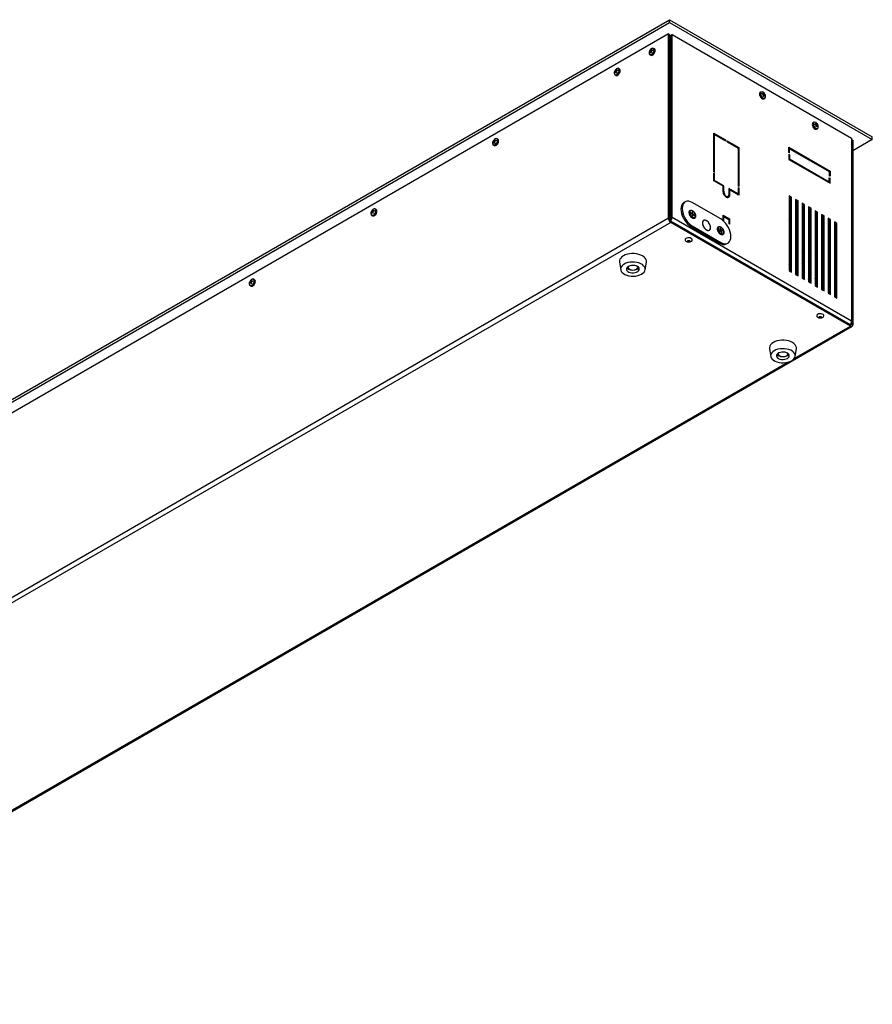
# Model space of a CAD drawing. Units: millimetres. Extents: x -1643 to 1930, y -95 to 4001.
# Drawn here: x 1177 to 1920, y 817 to 1676 of the extents above; entities that cross this region are included whole.
import ezdxf

# ---------------------------------------------------------------- set-up
doc = ezdxf.new("R2010")
doc.units = ezdxf.units.MM

msp = doc.modelspace()

# ---------------------------------------------------------------- linework, layer by layer
at = {"color": 7, "linetype": 'Continuous', "lineweight": 25}
for p, q in [((682.54, 1063.55), (1743.2, 1675.86)), ((1743.2, 1673.41), (1743.2, 1675.86)), ((1743.2, 1675.86), (1919.97, 1573.81)), ((682.54, 1061.1), (1743.2, 1673.41)), ((1743.2, 1673.41), (1919.97, 1571.36)), ((1742.17, 1663.59), (699.54, 1061.69)), ((1742.17, 1502.73), (1742.17, 1663.59)), ((1742.17, 1663.59), (1743.23, 1662.98)), ((1743.23, 1502.12), (1743.23, 1662.98)), ((1743.55, 1659.32), (1743.23, 1659.51)), ((1743.55, 1645.44), (1743.55, 1659.32)), ((1743.9, 1657.49), (1744.29, 1657.71)), ((1744.29, 1657.26), (1743.9, 1657.49)), ((1745.35, 1662.98), (1744.29, 1662.36)), ((1744.29, 1502.73), (1744.29, 1662.36)), ((1745.35, 1503.34), (1745.35, 1662.98)), ((1745.35, 1662.98), (1901.91, 1572.6)), ((1725.61, 1648.04), (1725.9, 1648.42)), ((1727.13, 1647.54), (1725.9, 1648.42)), ((1726.49, 1649.44), (1726.67, 1649.88)), ((1727.87, 1648.82), (1726.49, 1649.44)), ((1726.67, 1649.88), (1727.23, 1650.2)), ((1727.08, 1649.64), (1726.67, 1649.88)), ((1727.23, 1650.2), (1727.09, 1649.78)), ((1727.17, 1649.47), (1727.95, 1648.84)), ((1727.67, 1649.44), (1728.29, 1649.59)), ((1728.29, 1649), (1727.67, 1649.44)), ((1728.29, 1648.95), (1727.67, 1648.76)), ((1728.29, 1649.59), (1728.29, 1648.95)), ((1729.98, 1650.44), (1729.29, 1650.84)), ((1743.55, 1655.24), (1744.29, 1654.81)), ((1744.29, 1652.36), (1743.55, 1652.79)), ((1743.55, 1650.34), (1744.29, 1649.91)), ((1744.29, 1648.57), (1743.55, 1649)), ((1725.61, 1647.4), (1725.61, 1648.04)), ((1726.02, 1647.81), (1725.61, 1648.04)), ((1725.9, 1647.73), (1725.61, 1647.4)), ((1726.09, 1645.3), (1726.78, 1644.9)), ((1727.15, 1647.45), (1726.22, 1647.82)), ((1726.67, 1646.79), (1726.49, 1647.4)), ((1727.18, 1647.08), (1726.49, 1647.4)), ((1727.23, 1647.11), (1726.67, 1646.79)), ((1727.09, 1647.74), (1727.23, 1647.11)), ((1743.23, 1645.63), (1743.55, 1645.44)), ((1743.23, 1645.26), (1743.55, 1645.44)), ((1744.29, 1647.35), (1743.55, 1647.78)), ((1696.05, 1631.86), (1696.23, 1632.31)), ((1697.43, 1631.24), (1696.05, 1631.86)), ((1696.23, 1632.31), (1696.78, 1632.63)), ((1696.64, 1632.07), (1696.23, 1632.31)), ((1696.78, 1632.63), (1696.64, 1632.21)), ((1696.73, 1631.89), (1697.51, 1631.27)), ((1697.23, 1631.87), (1697.85, 1632.02)), ((1697.85, 1631.43), (1697.23, 1631.87)), ((1697.85, 1631.37), (1697.23, 1631.18)), ((1697.85, 1632.02), (1697.85, 1631.37)), ((1699.54, 1632.87), (1698.85, 1633.27)), ((1743.23, 1631.63), (1744.29, 1631.02)), ((1743.23, 1631.32), (1743.64, 1631.39)), ((1695.17, 1630.47), (1695.46, 1630.85)), ((1695.17, 1629.83), (1695.17, 1630.47)), ((1695.58, 1630.23), (1695.17, 1630.47)), ((1695.46, 1630.16), (1695.17, 1629.83)), ((1696.69, 1629.97), (1695.46, 1630.85)), ((1695.65, 1627.72), (1696.34, 1627.32)), ((1696.71, 1629.88), (1695.78, 1630.24)), ((1696.23, 1629.22), (1696.05, 1629.82)), ((1696.74, 1629.51), (1696.05, 1629.82)), ((1696.78, 1629.54), (1696.23, 1629.22)), ((1696.64, 1630.17), (1696.78, 1629.54)), ((1822.94, 1612.92), (1822.24, 1612.52)), ((1823.94, 1611.03), (1823.94, 1611.67)), ((1823.94, 1611.67), (1824.55, 1611.52)), ((1823.94, 1611.08), (1824.55, 1611.52)), ((1824.55, 1610.83), (1823.94, 1611.03)), ((1824.27, 1610.92), (1825.05, 1611.54)), ((1824.36, 1610.89), (1825.73, 1611.52)), ((1825, 1612.28), (1825.55, 1611.96)), ((1825.14, 1611.86), (1825, 1612.28)), ((1825, 1609.19), (1825.14, 1609.82)), ((1825.55, 1608.87), (1825, 1609.19)), ((1825.04, 1609.16), (1825.73, 1609.47)), ((1826.01, 1609.9), (1825.07, 1609.53)), ((1825.09, 1609.62), (1826.32, 1610.5)), ((1825.14, 1611.72), (1825.55, 1611.96)), ((1825.44, 1606.97), (1826.13, 1607.38)), ((1825.55, 1611.96), (1825.73, 1611.52)), ((1825.73, 1609.47), (1825.55, 1608.87)), ((1826.2, 1609.88), (1826.61, 1610.12)), ((1826.32, 1610.5), (1826.61, 1610.12)), ((1826.61, 1609.48), (1826.32, 1609.81)), ((1826.61, 1610.12), (1826.61, 1609.48)), ((1868.9, 1586.38), (1868.2, 1585.98)), ((1869.9, 1584.49), (1869.9, 1585.13)), ((1869.9, 1585.13), (1870.51, 1584.99)), ((1869.9, 1584.55), (1870.51, 1584.99)), ((1870.51, 1584.3), (1869.9, 1584.49)), ((1870.23, 1584.39), (1871.01, 1585.01)), ((1870.32, 1584.36), (1871.7, 1584.98)), ((1870.96, 1585.75), (1871.52, 1585.43)), ((1871.1, 1585.33), (1870.96, 1585.75)), ((1870.96, 1582.66), (1871.1, 1583.28)), ((1871.52, 1582.33), (1870.96, 1582.66)), ((1871, 1582.63), (1871.7, 1582.94)), ((1871.97, 1583.36), (1871.04, 1583)), ((1871.06, 1583.08), (1872.28, 1583.97)), ((1871.11, 1585.19), (1871.52, 1585.43)), ((1871.4, 1580.44), (1872.1, 1580.84)), ((1871.52, 1585.43), (1871.7, 1584.98)), ((1871.7, 1582.94), (1871.52, 1582.33)), ((1872.16, 1583.35), (1872.58, 1583.59)), ((1872.28, 1583.97), (1872.58, 1583.59)), ((1872.58, 1582.95), (1872.28, 1583.28)), ((1872.58, 1583.59), (1872.58, 1582.95)), ((1589.98, 1570.63), (1590.16, 1571.08)), ((1590.16, 1571.08), (1590.72, 1571.4)), ((1590.58, 1570.84), (1590.16, 1571.08)), ((1590.72, 1571.4), (1590.58, 1570.98)), ((1593.47, 1571.64), (1592.78, 1572.04)), ((1781.77, 1577.04), (1792.02, 1571.12)), ((1781.77, 1543.15), (1781.77, 1577.04)), ((1781.77, 1575.41), (1782.48, 1575.82)), ((1782.12, 1575.61), (1781.77, 1575.82)), ((1782.48, 1575.82), (1792.02, 1570.3)), ((1782.48, 1542.75), (1782.48, 1575.82)), ((1791.31, 1570.71), (1792.02, 1571.12)), ((1792.02, 1571.12), (1792.02, 1570.3)), ((1901.91, 1572.6), (1901.91, 1412.97)), ((1902.97, 1570.76), (1901.91, 1571.38)), ((1919.97, 1571.36), (1902.97, 1561.54)), ((1919.97, 1571.36), (1919.97, 1573.81)), ((1589.1, 1569.24), (1589.4, 1569.62)), ((1589.1, 1568.6), (1589.1, 1569.24)), ((1589.51, 1569), (1589.1, 1569.24)), ((1589.4, 1568.93), (1589.1, 1568.6)), ((1590.62, 1568.74), (1589.4, 1569.62)), ((1589.58, 1566.49), (1590.28, 1566.09)), ((1590.64, 1568.65), (1589.71, 1569.01)), ((1591.36, 1570.01), (1589.98, 1570.63)), ((1590.16, 1567.99), (1589.98, 1568.59)), ((1590.67, 1568.28), (1589.98, 1568.59)), ((1590.72, 1568.31), (1590.16, 1567.99)), ((1590.58, 1568.94), (1590.72, 1568.31)), ((1590.66, 1570.66), (1591.44, 1570.04)), ((1591.16, 1570.64), (1591.78, 1570.79)), ((1591.78, 1570.2), (1591.16, 1570.64)), ((1591.78, 1570.14), (1591.16, 1569.95)), ((1591.78, 1570.79), (1591.78, 1570.14)), ((1793.44, 1570.3), (1803.69, 1564.39)), ((1793.44, 1569.49), (1793.44, 1570.3)), ((1793.44, 1569.49), (1802.98, 1563.98)), ((1802.98, 1563.98), (1803.69, 1564.39)), ((1802.98, 1563.98), (1802.98, 1530.91)), ((1803.69, 1564.39), (1803.69, 1530.5)), ((1847.11, 1564.63), (1883.17, 1543.82)), ((1847.11, 1560.14), (1847.11, 1564.63)), ((1847.11, 1563), (1847.81, 1563.41)), ((1847.46, 1563.21), (1847.11, 1563.41)), ((1847.81, 1559.74), (1847.81, 1563.41)), ((1847.81, 1563.41), (1882.46, 1543.41)), ((1902.97, 1570.76), (1902.97, 1409.91)), ((1847.81, 1559.74), (1847.11, 1560.14)), ((1847.11, 1558.51), (1847.81, 1558.1)), ((1847.11, 1558.51), (1847.11, 1554.02)), ((1847.11, 1557.69), (1847.81, 1558.1)), ((1847.11, 1554.02), (1847.81, 1554.43)), ((1847.11, 1554.02), (1883.17, 1533.2)), ((1847.81, 1558.1), (1847.81, 1554.43)), ((1847.81, 1554.43), (1882.46, 1534.43)), ((1782.48, 1542.75), (1781.77, 1543.15)), ((1781.77, 1541.93), (1782.48, 1541.52)), ((1781.77, 1535.4), (1781.77, 1541.93)), ((1782.48, 1541.52), (1781.77, 1541.11)), ((1782.48, 1535.8), (1782.48, 1541.52)), ((1882.46, 1543.41), (1883.17, 1543.82)), ((1882.46, 1543.41), (1882.46, 1539.73)), ((1883.17, 1539.33), (1882.46, 1539.73)), ((1882.46, 1538.1), (1883.17, 1537.69)), ((1882.46, 1534.43), (1882.46, 1538.1)), ((1882.46, 1537.28), (1883.17, 1537.69)), ((1883.17, 1543.82), (1883.17, 1539.33)), ((1883.17, 1533.2), (1883.17, 1537.69)), ((1781.77, 1535.4), (1782.48, 1535.8)), ((1789.9, 1530.7), (1781.77, 1535.4)), ((1790.61, 1531.11), (1782.48, 1535.8)), ((1789.9, 1530.7), (1790.61, 1531.11)), ((1789.9, 1527.03), (1789.9, 1530.7)), ((1790.61, 1526.62), (1790.61, 1531.11)), ((1802.98, 1523.97), (1794.85, 1528.66)), ((1794.85, 1528.66), (1794.85, 1524.17)), ((1803.69, 1530.5), (1802.98, 1530.91)), ((1802.98, 1529.68), (1803.69, 1529.27)), ((1802.98, 1529.68), (1802.98, 1523.97)), ((1802.98, 1528.87), (1803.69, 1529.27)), ((1803.69, 1529.27), (1803.69, 1522.74)), ((1881.75, 1534.02), (1882.46, 1534.43)), ((1882.11, 1534.22), (1882.11, 1533.81)), ((1789.99, 1526.26), (1790.61, 1526.62)), ((1792.84, 1521.05), (1793.9, 1521.66)), ((1794.74, 1523.29), (1795.56, 1523.76)), ((1794.85, 1527.03), (1795.56, 1527.44)), ((1794.85, 1527.44), (1795.2, 1527.23)), ((1795.56, 1527.44), (1795.56, 1523.76)), ((1803.69, 1522.74), (1795.56, 1527.44)), ((1802.27, 1523.56), (1802.98, 1523.97)), ((1802.42, 1523.48), (1802.42, 1523.64)), ((1802.63, 1523.35), (1802.63, 1523.76)), ((1849.58, 1521.15), (1847.46, 1522.38)), ((1847.46, 1522.38), (1847.46, 1457.06)), ((1848.52, 1520.54), (1847.46, 1521.15)), ((1848.52, 1520.54), (1849.58, 1521.15)), ((1848.52, 1456.44), (1848.52, 1520.54)), ((1849.58, 1455.83), (1849.58, 1521.15)), ((1756.78, 1517.03), (1755.72, 1516.42)), ((1787.78, 1502.12), (1763.03, 1516.41)), ((1855.24, 1517.89), (1853.12, 1519.11)), ((1853.12, 1519.11), (1853.12, 1453.79)), ((1854.18, 1517.28), (1853.12, 1517.89)), ((1854.18, 1517.28), (1855.24, 1517.89)), ((1854.18, 1453.18), (1854.18, 1517.28)), ((1855.24, 1452.57), (1855.24, 1517.89)), ((1860.89, 1514.62), (1858.77, 1515.85)), ((1858.77, 1515.85), (1858.77, 1450.52)), ((1859.83, 1514.01), (1858.77, 1514.62)), ((1859.83, 1514.01), (1860.89, 1514.62)), ((1859.83, 1449.91), (1859.83, 1514.01)), ((1860.89, 1449.3), (1860.89, 1514.62)), ((1866.55, 1511.36), (1864.43, 1512.58)), ((1864.43, 1512.58), (1864.43, 1447.26)), ((1865.49, 1510.74), (1864.43, 1511.36)), ((1865.49, 1510.74), (1866.55, 1511.36)), ((1866.55, 1446.03), (1866.55, 1511.36)), ((1742.17, 1502.73), (699.54, 900.83)), ((1483.04, 1508.01), (1483.33, 1508.39)), ((1483.04, 1507.37), (1483.04, 1508.01)), ((1483.45, 1507.77), (1483.04, 1508.01)), ((1483.33, 1507.7), (1483.04, 1507.37)), ((1484.56, 1507.51), (1483.33, 1508.39)), ((1483.52, 1505.26), (1484.21, 1504.86)), ((1484.58, 1507.42), (1483.65, 1507.78)), ((1483.92, 1509.4), (1484.1, 1509.85)), ((1485.29, 1508.78), (1483.92, 1509.4)), ((1484.1, 1506.76), (1483.92, 1507.36)), ((1484.61, 1507.05), (1483.92, 1507.36)), ((1484.1, 1509.85), (1484.65, 1510.17)), ((1484.51, 1509.61), (1484.1, 1509.85)), ((1484.65, 1507.08), (1484.1, 1506.76)), ((1484.65, 1510.17), (1484.51, 1509.75)), ((1484.51, 1507.71), (1484.65, 1507.08)), ((1484.6, 1509.43), (1485.38, 1508.81)), ((1485.1, 1509.41), (1485.71, 1509.56)), ((1485.71, 1508.97), (1485.1, 1509.41)), ((1485.71, 1508.91), (1485.1, 1508.72)), ((1485.71, 1509.56), (1485.71, 1508.91)), ((1487.41, 1510.41), (1486.72, 1510.81)), ((1743.23, 1502.12), (1742.17, 1502.73)), ((1744.29, 1502.73), (1745.35, 1503.34)), ((1901.91, 1412.97), (1745.35, 1503.34)), ((1761.35, 1509.45), (1760.99, 1509.24)), ((1762.81, 1506.9), (1761.69, 1507.55)), ((1761.69, 1507.55), (1761.69, 1506.9)), ((1761.69, 1506.9), (1762.81, 1506.25)), ((1762.29, 1506.55), (1762.81, 1506.9)), ((1762.96, 1506.99), (1762.3, 1506.54)), ((1762.84, 1506.2), (1763.53, 1506.66)), ((1763.68, 1506.4), (1762.93, 1506.04)), ((1763.53, 1507.96), (1762.96, 1508.29)), ((1762.96, 1508.29), (1762.96, 1506.99)), ((1763.53, 1507.96), (1762.96, 1507.36)), ((1762.96, 1505.99), (1762.96, 1504.69)), ((1762.96, 1505.4), (1763.68, 1505.75)), ((1763.53, 1505.66), (1762.96, 1505.39)), ((1762.96, 1504.69), (1763.53, 1504.37)), ((1763.53, 1506.66), (1763.53, 1507.96)), ((1763.53, 1504.37), (1763.53, 1505.66)), ((1764.8, 1505.75), (1763.68, 1506.4)), ((1763.68, 1505.75), (1764.8, 1505.1)), ((1764.8, 1505.75), (1764, 1505.56)), ((1764.64, 1502.92), (1765, 1503.12)), ((1764.8, 1505.1), (1764.8, 1505.75)), ((1789.9, 1505.39), (1795.56, 1502.12)), ((1789.9, 1500.9), (1789.9, 1505.39)), ((1789.9, 1503.76), (1790.61, 1504.16)), ((1790.25, 1503.96), (1789.9, 1504.16)), ((1790.12, 1503.89), (1789.99, 1504.11)), ((1790.61, 1500.49), (1790.61, 1504.16)), ((1790.61, 1504.16), (1794.85, 1501.72)), ((1865.49, 1446.65), (1865.49, 1510.74)), ((1872.21, 1508.09), (1870.09, 1509.32)), ((1870.09, 1509.32), (1870.09, 1443.99)), ((1871.15, 1507.48), (1870.09, 1508.09)), ((1870.09, 1504.82), (1870.41, 1504.91)), ((1870.11, 1503.81), (1870.81, 1504.22)), ((1870.41, 1504.91), (1871.15, 1505.34)), ((1871.15, 1507.48), (1872.21, 1508.09)), ((1871.15, 1443.38), (1871.15, 1507.48)), ((1872.21, 1442.77), (1872.21, 1508.09)), ((1877.86, 1504.83), (1875.74, 1506.05)), ((1875.74, 1506.05), (1875.74, 1440.73)), ((1876.8, 1504.21), (1875.74, 1504.83)), ((1876.8, 1504.21), (1877.86, 1504.83)), ((1876.8, 1440.11), (1876.8, 1504.21)), ((1877.86, 1439.5), (1877.86, 1504.83)), ((1883.52, 1501.56), (1881.4, 1502.78)), ((1881.4, 1502.78), (1881.4, 1437.46)), ((1744.29, 1499.06), (701.66, 897.16)), ((1744.29, 1500.28), (1744.29, 1499.06)), ((1900.85, 1409.91), (1744.29, 1500.28)), ((1900.85, 1408.68), (1744.29, 1499.06)), ((1761.97, 1495.38), (1763.03, 1496)), ((1761.97, 1495.38), (1786.72, 1481.1)), ((1763.03, 1496), (1787.78, 1481.71)), ((1772.95, 1500.85), (1772.46, 1500.57)), ((1786.1, 1495.16), (1785.74, 1494.95)), ((1787.45, 1494.07), (1786.96, 1494.02)), ((1786.96, 1494.02), (1787.53, 1492.57)), ((1787.45, 1494.07), (1787.12, 1493.61)), ((1788.02, 1492.62), (1787.45, 1494.07)), ((1790.61, 1500.49), (1789.9, 1500.9)), ((1794.85, 1501.72), (1795.56, 1502.12)), ((1794.85, 1501.72), (1794.85, 1498.04)), ((1795.56, 1497.63), (1794.85, 1498.04)), ((1795.56, 1502.12), (1795.56, 1497.63)), ((1882.46, 1500.95), (1881.4, 1501.56)), ((1882.46, 1500.95), (1883.52, 1501.56)), ((1882.46, 1436.85), (1882.46, 1500.95)), ((1883.52, 1436.24), (1883.52, 1501.56)), ((1889.18, 1498.29), (1887.06, 1499.52)), ((1887.06, 1499.52), (1887.06, 1434.2)), ((1888.12, 1497.68), (1887.06, 1498.29)), ((1888.12, 1497.68), (1889.18, 1498.29)), ((1888.12, 1433.58), (1888.12, 1497.68)), ((1889.18, 1432.97), (1889.18, 1498.29)), ((1777.36, 1492.08), (1777.85, 1492.37)), ((1787.47, 1492.37), (1786.51, 1492.27)), ((1786.51, 1492.27), (1786.79, 1491.54)), ((1786.79, 1491.54), (1787.76, 1491.64)), ((1789.19, 1492.54), (1787.04, 1491.56)), ((1787.97, 1491.45), (1788.53, 1490.01)), ((1787.98, 1491.42), (1788.51, 1491.71)), ((1788.45, 1491.5), (1788.02, 1491.31)), ((1789.19, 1492.54), (1788.22, 1492.44)), ((1789.02, 1490.06), (1788.45, 1491.5)), ((1788.51, 1491.71), (1789.48, 1491.81)), ((1789.02, 1490.06), (1788.52, 1490.04)), ((1788.53, 1490.01), (1789.02, 1490.06)), ((1789.48, 1491.81), (1789.19, 1492.54)), ((1789.39, 1488.63), (1789.75, 1488.84)), ((1786.72, 1481.1), (1787.78, 1481.71)), ((1792.97, 1480.48), (1794.03, 1481.09)), ((1847.46, 1483.36), (1848.52, 1482.52)), ((1848.1, 1482.86), (1847.46, 1483.23)), ((1847.46, 1480.29), (1848.52, 1479.94)), ((1848.52, 1479.04), (1847.46, 1479.43)), ((1847.46, 1478.9), (1848.52, 1477.9)), ((1848.52, 1476.74), (1847.46, 1477.78)), ((1854.18, 1478.88), (1853.12, 1479.95)), ((1853.12, 1478.27), (1854.18, 1477.14)), ((1854.18, 1477.33), (1853.12, 1477.65)), ((1859.83, 1472.08), (1858.77, 1473.51)), ((1699.45, 1464.45), (1700.55, 1457.81)), ((1706.95, 1460.5), (1706.95, 1460.03)), ((1715.45, 1460.03), (1715.45, 1460.5)), ((1721.85, 1457.81), (1722.95, 1464.45)), ((1858.77, 1464.8), (1859.83, 1462.95)), ((1859.83, 1459.99), (1858.77, 1458.7)), ((1865.49, 1462.67), (1864.43, 1464.72)), ((1847.46, 1457.06), (1849.58, 1455.83)), ((1853.12, 1453.79), (1855.24, 1452.57)), ((1376.97, 1446.78), (1377.27, 1447.16)), ((1376.97, 1446.14), (1376.97, 1446.78)), ((1377.38, 1446.54), (1376.97, 1446.78)), ((1377.27, 1446.47), (1376.97, 1446.14)), ((1378.49, 1446.28), (1377.27, 1447.16)), ((1377.45, 1444.03), (1378.14, 1443.63)), ((1378.51, 1446.19), (1377.58, 1446.55)), ((1377.85, 1448.17), (1378.03, 1448.62)), ((1379.23, 1447.55), (1377.85, 1448.17)), ((1378.03, 1445.53), (1377.85, 1446.13)), ((1378.54, 1445.82), (1377.85, 1446.13)), ((1378.03, 1448.62), (1378.59, 1448.94)), ((1378.44, 1448.38), (1378.03, 1448.62)), ((1378.59, 1445.85), (1378.03, 1445.53)), ((1378.59, 1448.94), (1378.45, 1448.52)), ((1378.45, 1446.47), (1378.59, 1445.85)), ((1378.53, 1448.2), (1379.31, 1447.58)), ((1379.03, 1448.18), (1379.65, 1448.32)), ((1379.65, 1447.74), (1379.03, 1448.18)), ((1379.65, 1447.68), (1379.03, 1447.49)), ((1379.65, 1448.32), (1379.65, 1447.68)), ((1381.34, 1449.17), (1380.65, 1449.58)), ((1858.77, 1450.52), (1860.89, 1449.3)), ((1864.43, 1447.26), (1866.55, 1446.03)), ((1870.09, 1444.22), (1870.12, 1443.97)), ((1870.09, 1443.99), (1872.21, 1442.77)), ((1875.74, 1440.73), (1877.86, 1439.5)), ((1881.4, 1437.46), (1883.52, 1436.24)), ((1887.06, 1434.2), (1889.18, 1432.97)), ((878.4, 817.42), (1902.35, 1408.53)), ((1851.79, 1380.36), (1900.85, 1408.68)), ((1901.91, 1410.52), (1900.85, 1409.91)), ((1900.85, 1409.91), (1900.85, 1408.68)), ((1901.91, 1412.97), (1901.91, 1410.52)), ((1901.91, 1410.52), (1902.97, 1409.91)), ((1830.27, 1388.93), (1831.36, 1382.29)), ((1837.76, 1384.98), (1837.76, 1384.51)), ((1846.26, 1384.51), (1846.26, 1384.98)), ((1852.67, 1382.29), (1853.76, 1388.93)), ((901.08, 831.53), (1846.37, 1377.23))]:
    msp.add_line(p, q, dxfattribs=at)
at = {"color": 7, "linetype": 'Continuous', "lineweight": 25, "flags": 128}
for points in [[(1725.34, 1646.88), (1725.47, 1646.09), (1725.85, 1645.55), (1726.44, 1645.32), (1727.16, 1645.43), (1727.92, 1645.87), (1728.64, 1646.59), (1729.23, 1647.49), (1729.61, 1648.48), (1729.74, 1649.43), (1729.61, 1650.22), (1729.23, 1650.76), (1728.64, 1650.99), (1727.92, 1650.88), (1727.56, 1650.71)], [(1729.29, 1650.84), (1729.42, 1650.75), (1729.81, 1650.19), (1729.95, 1649.37), (1729.81, 1648.4), (1729.42, 1647.39), (1728.82, 1646.46), (1728.08, 1645.72), (1727.3, 1645.27), (1726.56, 1645.15), (1726.09, 1645.3)], [(1726.78, 1644.9), (1727.25, 1644.75), (1727.99, 1644.87), (1728.77, 1645.32), (1729.51, 1646.06), (1730.12, 1646.99), (1730.51, 1648), (1730.64, 1648.97)], [(1728.67, 1650.99), (1728.82, 1650.98), (1729.29, 1650.84)], [(1726.09, 1645.3), (1725.96, 1645.39), (1725.65, 1645.76)], [(1694.9, 1629.31), (1695.03, 1628.52), (1695.41, 1627.97), (1696, 1627.74), (1696.72, 1627.86), (1697.48, 1628.3), (1698.2, 1629.01), (1698.79, 1629.92), (1699.17, 1630.91), (1699.3, 1631.85), (1699.17, 1632.65), (1698.79, 1633.19), (1698.2, 1633.42), (1697.48, 1633.31), (1697.12, 1633.14)], [(1698.85, 1633.27), (1698.98, 1633.18), (1699.37, 1632.62), (1699.51, 1631.8), (1699.37, 1630.83), (1698.98, 1629.82), (1698.38, 1628.89), (1697.64, 1628.15), (1696.85, 1627.7), (1696.12, 1627.58), (1695.65, 1627.72)], [(1696.34, 1627.32), (1696.81, 1627.18), (1697.55, 1627.3), (1698.33, 1627.75), (1699.07, 1628.49), (1699.67, 1629.42), (1700.07, 1630.43), (1700.2, 1631.4)], [(1698.23, 1633.42), (1698.38, 1633.41), (1698.85, 1633.27)], [(1695.65, 1627.72), (1695.51, 1627.82), (1695.21, 1628.18)], [(1822.24, 1612.52), (1822.11, 1612.43), (1821.72, 1611.87), (1821.58, 1611.05), (1821.72, 1610.08), (1822.11, 1609.07), (1822.71, 1608.14), (1823.45, 1607.4), (1824.23, 1606.95), (1824.97, 1606.83), (1825.44, 1606.97)], [(1826.13, 1607.38), (1825.67, 1607.23), (1824.93, 1607.35), (1824.14, 1607.8), (1823.4, 1608.54), (1822.8, 1609.47), (1822.41, 1610.48), (1822.27, 1611.45)], [(1822.96, 1612.81), (1822.61, 1612.3), (1822.48, 1611.5)], [(1822.48, 1611.5), (1822.61, 1610.56), (1823, 1609.57), (1823.58, 1608.66), (1824.3, 1607.95), (1825.07, 1607.51), (1825.78, 1607.39), (1826.22, 1607.52)], [(1868.2, 1585.98), (1868.07, 1585.89), (1867.68, 1585.33), (1867.54, 1584.52), (1867.68, 1583.55), (1868.07, 1582.53), (1868.67, 1581.6), (1869.41, 1580.87), (1870.2, 1580.41), (1870.93, 1580.3), (1871.4, 1580.44)], [(1872.1, 1580.84), (1871.63, 1580.7), (1870.89, 1580.81), (1870.1, 1581.27), (1869.37, 1582), (1868.76, 1582.93), (1868.37, 1583.95), (1868.23, 1584.92)], [(1868.92, 1586.28), (1868.58, 1585.76), (1868.44, 1584.97)], [(1868.44, 1584.97), (1868.58, 1584.02), (1868.96, 1583.04), (1869.54, 1582.13), (1870.26, 1581.41), (1871.03, 1580.97), (1871.75, 1580.86), (1872.18, 1580.99)], [(1588.83, 1568.08), (1588.96, 1567.29), (1589.35, 1566.74), (1589.93, 1566.51), (1590.65, 1566.62), (1591.42, 1567.07), (1592.13, 1567.78), (1592.72, 1568.69), (1593.1, 1569.68), (1593.24, 1570.62), (1593.1, 1571.42), (1592.72, 1571.96), (1592.13, 1572.19), (1591.42, 1572.08), (1591.06, 1571.91)], [(1592.78, 1572.04), (1592.91, 1571.95), (1593.31, 1571.39), (1593.44, 1570.57), (1593.31, 1569.6), (1592.91, 1568.59), (1592.31, 1567.66), (1591.57, 1566.92), (1590.79, 1566.46), (1590.05, 1566.35), (1589.58, 1566.49)], [(1592.16, 1572.19), (1592.31, 1572.18), (1592.78, 1572.04)], [(1589.58, 1566.49), (1589.45, 1566.58), (1589.14, 1566.95)], [(1590.28, 1566.09), (1590.74, 1565.95), (1591.48, 1566.06), (1592.27, 1566.52), (1593.01, 1567.25), (1593.61, 1568.19), (1594, 1569.2), (1594.14, 1570.17)], [(1482.76, 1506.85), (1482.9, 1506.05), (1483.28, 1505.51), (1483.87, 1505.28), (1484.59, 1505.39), (1485.35, 1505.84), (1486.07, 1506.55), (1486.65, 1507.46), (1487.04, 1508.44), (1487.17, 1509.39), (1487.04, 1510.18), (1486.65, 1510.73), (1486.07, 1510.96), (1485.35, 1510.85), (1484.99, 1510.68)], [(1486.1, 1510.96), (1486.25, 1510.95), (1486.72, 1510.81)], [(1755.72, 1516.42), (1755.2, 1516.06), (1754.31, 1515.11), (1753.66, 1513.88), (1753.27, 1512.39), (1753.13, 1510.69), (1753.27, 1508.84), (1753.66, 1506.89), (1754.31, 1504.91), (1755.2, 1502.94), (1756.29, 1501.05), (1757.55, 1499.3), (1758.95, 1497.74), (1760.43, 1496.42), (1761.97, 1495.38)], [(1763.03, 1516.41), (1761.5, 1517.14), (1760.01, 1517.54), (1758.61, 1517.59), (1757.35, 1517.3), (1756.26, 1516.67), (1755.38, 1515.73), (1754.72, 1514.49), (1754.33, 1513), (1754.19, 1511.31), (1754.33, 1509.46), (1754.72, 1507.51), (1755.38, 1505.52), (1756.26, 1503.55), (1757.35, 1501.66), (1758.61, 1499.91), (1760.01, 1498.36), (1761.5, 1497.04), (1763.03, 1496)], [(1483.52, 1505.26), (1483.38, 1505.35), (1483.08, 1505.72)], [(1486.72, 1510.81), (1486.85, 1510.71), (1487.24, 1510.16), (1487.38, 1509.34), (1487.24, 1508.37), (1486.85, 1507.36), (1486.25, 1506.42), (1485.51, 1505.69), (1484.72, 1505.23), (1483.98, 1505.12), (1483.52, 1505.26)], [(1484.21, 1504.86), (1484.68, 1504.72), (1485.42, 1504.83), (1486.2, 1505.29), (1486.94, 1506.02), (1487.54, 1506.95), (1487.94, 1507.97), (1488.07, 1508.94)], [(1760.21, 1507.68), (1760.33, 1508.37), (1760.52, 1508.77)], [(1765.86, 1504.57), (1765.73, 1503.68), (1765.37, 1503.01), (1764.79, 1502.63), (1764.06, 1502.57), (1763.24, 1502.82), (1762.4, 1503.38), (1761.62, 1504.19), (1760.96, 1505.18), (1760.48, 1506.26), (1760.23, 1507.33), (1760.23, 1508.3), (1760.48, 1509.09), (1760.96, 1509.62), (1761.62, 1509.85), (1762.4, 1509.75), (1763.24, 1509.34), (1764.06, 1508.65), (1764.79, 1507.74), (1765.37, 1506.69), (1765.73, 1505.61), (1765.86, 1504.57)], [(1765, 1503.12), (1764.69, 1503), (1763.97, 1502.99), (1763.17, 1503.3), (1762.37, 1503.91), (1761.65, 1504.75), (1761.08, 1505.74), (1760.72, 1506.78), (1760.59, 1507.77), (1760.72, 1508.62), (1761.08, 1509.24), (1761.35, 1509.45)], [(1765.75, 1504.88), (1765.62, 1505.9), (1765.22, 1506.96), (1764.62, 1507.96), (1763.86, 1508.78), (1763.04, 1509.33), (1762.23, 1509.56), (1761.54, 1509.44), (1761.03, 1508.98), (1760.77, 1508.23), (1760.77, 1507.28), (1761.03, 1506.22), (1761.54, 1505.17), (1762.23, 1504.25), (1763.04, 1503.56), (1763.86, 1503.16), (1764.62, 1503.11), (1765.22, 1503.4), (1765.62, 1504.01), (1765.75, 1504.88)], [(1763.99, 1502.75), (1763.55, 1502.78), (1762.89, 1503.02)], [(1847.46, 1506.35), (1848.08, 1506.23), (1848.52, 1506.05)], [(1778.94, 1494.57), (1778.81, 1495.75), (1778.43, 1496.99), (1777.82, 1498.2), (1777.03, 1499.3), (1776.12, 1500.19), (1775.16, 1500.82), (1774.22, 1501.14), (1773.37, 1501.12), (1772.66, 1500.77), (1772.16, 1500.11), (1771.9, 1499.19), (1771.9, 1498.08), (1772.16, 1496.86), (1772.66, 1495.62), (1773.37, 1494.45), (1774.22, 1493.45), (1775.16, 1492.68), (1776.12, 1492.2), (1777.03, 1492.05), (1777.82, 1492.23), (1778.43, 1492.74), (1778.81, 1493.54), (1778.94, 1494.57)], [(1778.86, 1494.91), (1778.66, 1496.09), (1778.22, 1497.31), (1777.57, 1498.48), (1776.76, 1499.51), (1775.85, 1500.32), (1774.91, 1500.86), (1774, 1501.08), (1773.2, 1500.97), (1772.56, 1500.54), (1772.13, 1499.81), (1771.95, 1498.85), (1772.02, 1497.73), (1772.34, 1496.52), (1772.89, 1495.31), (1773.62, 1494.21), (1774.49, 1493.28), (1775.43, 1492.6), (1776.36, 1492.21), (1777.22, 1492.15), (1777.95, 1492.43), (1778.49, 1493.01), (1778.8, 1493.86), (1778.86, 1494.91)], [(1790.61, 1490.28), (1790.48, 1489.39), (1790.12, 1488.73), (1789.54, 1488.34), (1788.81, 1488.28), (1787.99, 1488.54), (1787.15, 1489.09), (1786.36, 1489.9), (1785.71, 1490.89), (1785.23, 1491.97), (1784.98, 1493.04), (1784.98, 1494.02), (1785.23, 1494.8), (1785.71, 1495.33), (1786.36, 1495.56), (1787.15, 1495.46), (1787.99, 1495.05), (1788.81, 1494.36), (1789.54, 1493.45), (1790.12, 1492.41), (1790.48, 1491.32), (1790.61, 1490.28)], [(1789.75, 1488.84), (1789.23, 1488.67), (1788.47, 1488.77), (1787.67, 1489.18), (1786.89, 1489.86), (1786.21, 1490.76), (1785.69, 1491.77), (1785.4, 1492.81), (1785.35, 1493.77), (1785.56, 1494.56), (1785.99, 1495.09), (1786.1, 1495.16)], [(1790.16, 1492.25), (1789.63, 1493.29), (1788.92, 1494.2), (1788.11, 1494.86), (1787.29, 1495.23), (1786.55, 1495.24), (1785.96, 1494.91), (1785.59, 1494.27), (1785.48, 1493.39), (1785.65, 1492.36), (1786.06, 1491.29), (1786.69, 1490.31), (1787.46, 1489.51), (1788.28, 1488.99), (1789.08, 1488.8), (1789.75, 1488.96), (1790.24, 1489.45), (1790.48, 1490.22), (1790.45, 1491.19), (1790.16, 1492.25)], [(1787.78, 1481.71), (1789.31, 1480.98), (1790.8, 1480.58), (1792.2, 1480.53), (1793.46, 1480.82), (1794.55, 1481.45), (1795.43, 1482.39), (1796.08, 1483.63), (1796.48, 1485.12), (1796.62, 1486.81), (1796.48, 1488.66), (1796.08, 1490.61), (1795.43, 1492.6), (1794.55, 1494.57), (1793.46, 1496.45), (1792.2, 1498.2), (1790.8, 1499.76), (1789.31, 1501.08), (1787.78, 1502.12)], [(1762.12, 1485.19), (1761.24, 1485.55), (1760.19, 1485.71), (1759.11, 1485.65), (1758.13, 1485.39), (1757.36, 1484.95), (1756.9, 1484.38), (1756.81, 1483.76), (1757.09, 1483.15), (1757.49, 1482.78)], [(1762.34, 1482.78), (1762.47, 1482.88), (1762.93, 1483.45), (1763.03, 1484.07), (1762.74, 1484.67), (1762.12, 1485.19)], [(1788.71, 1488.46), (1788.06, 1488.56), (1787.64, 1488.73)], [(1759.26, 1483.23), (1759.56, 1483.35), (1759.92, 1483.39), (1760.27, 1483.35), (1760.57, 1483.23), (1760.77, 1483.06), (1760.84, 1482.86), (1760.77, 1482.65), (1760.57, 1482.48), (1760.27, 1482.36), (1759.92, 1482.32), (1759.56, 1482.36), (1759.26, 1482.48), (1759.06, 1482.65), (1758.99, 1482.86), (1759.06, 1483.06), (1759.26, 1483.23)], [(1848.52, 1483.98), (1847.88, 1484.46), (1847.46, 1484.77)], [(1722.95, 1464.45), (1722.97, 1465.59), (1722.64, 1466.76), (1721.97, 1467.88), (1720.97, 1468.92), (1719.67, 1469.84), (1718.11, 1470.61), (1716.35, 1471.22), (1714.42, 1471.65), (1712.4, 1471.87), (1710.35, 1471.89), (1708.32, 1471.7), (1706.37, 1471.31), (1704.58, 1470.73), (1702.98, 1469.98), (1701.64, 1469.09), (1700.58, 1468.07), (1699.85, 1466.96), (1699.46, 1465.79), (1699.43, 1464.6), (1699.45, 1464.45)], [(1853.12, 1472.89), (1853.92, 1471.88), (1854.18, 1471.55)], [(1854.18, 1470.18), (1853.32, 1471.3), (1853.12, 1471.56)], [(1858.77, 1471.47), (1858.89, 1471.3), (1859.83, 1469.95)], [(1870.09, 1467.85), (1870.54, 1467.95), (1870.88, 1468.35), (1871.01, 1468.98)], [(1717.2, 1453.28), (1718.73, 1454), (1720, 1454.88), (1720.97, 1455.87), (1721.6, 1456.95), (1721.89, 1458.08), (1721.8, 1459.22), (1721.36, 1460.33), (1720.57, 1461.37), (1719.46, 1462.32), (1718.07, 1463.13), (1716.45, 1463.77), (1714.65, 1464.24), (1712.73, 1464.51), (1710.76, 1464.56), (1708.8, 1464.41), (1706.92, 1464.05), (1705.19, 1463.5), (1703.67, 1462.78), (1702.4, 1461.91), (1701.43, 1460.91), (1700.8, 1459.84), (1700.51, 1458.71), (1700.59, 1457.57), (1701.04, 1456.46), (1701.83, 1455.41), (1702.93, 1454.47), (1704.32, 1453.66), (1705.95, 1453.01), (1707.75, 1452.54), (1709.67, 1452.28), (1711.64, 1452.22), (1713.6, 1452.37), (1715.47, 1452.73), (1717.2, 1453.28)], [(1714.34, 1455.72), (1715.4, 1456.25), (1716.19, 1456.92), (1716.66, 1457.68), (1716.8, 1458.49), (1716.58, 1459.29), (1716.02, 1460.03), (1715.16, 1460.68), (1714.06, 1461.17), (1712.77, 1461.5), (1711.38, 1461.62), (1709.98, 1461.55), (1708.66, 1461.27), (1707.5, 1460.82), (1706.57, 1460.21), (1705.93, 1459.49), (1705.62, 1458.7), (1705.67, 1457.89), (1706.06, 1457.11), (1706.77, 1456.41), (1707.76, 1455.84), (1708.97, 1455.43), (1710.32, 1455.2), (1711.72, 1455.17), (1713.09, 1455.35), (1714.34, 1455.72)], [(1707.05, 1460.57), (1706.96, 1459.85), (1707.24, 1459.13), (1707.87, 1458.5), (1708.8, 1458), (1709.94, 1457.68), (1711.19, 1457.57), (1712.44, 1457.68), (1713.58, 1457.99)], [(1713.58, 1457.99), (1714.52, 1458.49), (1715.15, 1459.12), (1715.44, 1459.84), (1715.35, 1460.57), (1715.35, 1460.57)], [(1848.52, 1461.73), (1848.16, 1462.18), (1847.46, 1463.01)], [(1859.83, 1461.2), (1859.42, 1461.97), (1858.77, 1463.14)], [(1864.43, 1462.06), (1864.58, 1461.76), (1865.49, 1459.81)], [(1712.65, 1457.72), (1713.09, 1457.8), (1714.34, 1458.17)], [(1864.43, 1452.69), (1864.66, 1452), (1865.49, 1449.32)], [(1376.7, 1445.62), (1376.83, 1444.82), (1377.21, 1444.28), (1377.8, 1444.05), (1378.52, 1444.16), (1379.28, 1444.6), (1380, 1445.32), (1380.59, 1446.23), (1380.97, 1447.21), (1381.1, 1448.16), (1380.97, 1448.95), (1380.59, 1449.5), (1380, 1449.73), (1379.28, 1449.61), (1378.92, 1449.45)], [(1377.45, 1444.03), (1377.32, 1444.12), (1377.01, 1444.49)], [(1380.65, 1449.58), (1380.78, 1449.48), (1381.18, 1448.92), (1381.31, 1448.11), (1381.18, 1447.14), (1380.78, 1446.12), (1380.18, 1445.19), (1379.44, 1444.46), (1378.66, 1444), (1377.92, 1443.89), (1377.45, 1444.03)], [(1378.14, 1443.63), (1378.61, 1443.49), (1379.35, 1443.6), (1380.14, 1444.06), (1380.87, 1444.79), (1381.48, 1445.72), (1381.87, 1446.74), (1382.01, 1447.71)], [(1380.03, 1449.72), (1380.18, 1449.72), (1380.65, 1449.58)], [(1865.31, 1446.75), (1864.87, 1448.45), (1864.43, 1450.01)], [(1875.25, 1419.46), (1874.17, 1419.48), (1873.14, 1419.29), (1872.29, 1418.9), (1871.72, 1418.37), (1871.5, 1417.76), (1871.65, 1417.14), (1872.16, 1416.59), (1872.19, 1416.57)], [(1873.71, 1416.75), (1873.85, 1416.94), (1874.11, 1417.09), (1874.44, 1417.17), (1874.8, 1417.16), (1875.14, 1417.08), (1875.39, 1416.93), (1875.52, 1416.74), (1875.52, 1416.53), (1875.38, 1416.34), (1875.12, 1416.2), (1874.78, 1416.12), (1874.42, 1416.12), (1874.09, 1416.2), (1873.84, 1416.35), (1873.7, 1416.54), (1873.71, 1416.75)], [(1877.04, 1416.57), (1877.51, 1417.03), (1877.73, 1417.64), (1877.58, 1418.26), (1877.07, 1418.81), (1876.26, 1419.23), (1875.25, 1419.46)], [(1853.76, 1388.93), (1853.77, 1388.98), (1853.77, 1390.17), (1853.41, 1391.34), (1852.71, 1392.46), (1851.68, 1393.48), (1850.36, 1394.39), (1848.78, 1395.16), (1847, 1395.75), (1845.07, 1396.16), (1843.04, 1396.36), (1840.99, 1396.36), (1838.96, 1396.16), (1837.03, 1395.75), (1835.25, 1395.16), (1833.67, 1394.39), (1832.35, 1393.48), (1831.32, 1392.46), (1830.62, 1391.34), (1830.26, 1390.17), (1830.26, 1388.98), (1830.27, 1388.93)], [(1849.58, 1378.51), (1850.84, 1379.38), (1851.8, 1380.38), (1852.43, 1381.46), (1852.7, 1382.59), (1852.61, 1383.73), (1852.16, 1384.84), (1851.36, 1385.88), (1850.25, 1386.82), (1848.85, 1387.63), (1847.22, 1388.27), (1845.41, 1388.73), (1843.49, 1388.99), (1841.52, 1389.04), (1839.56, 1388.89), (1837.69, 1388.53), (1835.97, 1387.97), (1834.45, 1387.24), (1833.19, 1386.37), (1832.23, 1385.37), (1831.6, 1384.29), (1831.33, 1383.16), (1831.42, 1382.02), (1831.87, 1380.91), (1832.67, 1379.87), (1833.78, 1378.93), (1835.18, 1378.12), (1836.81, 1377.48), (1838.61, 1377.02), (1840.54, 1376.76), (1842.51, 1376.7), (1844.46, 1376.86), (1846.34, 1377.22), (1848.06, 1377.78), (1849.58, 1378.51)], [(1845.97, 1380.59), (1846.83, 1381.23), (1847.39, 1381.97), (1847.61, 1382.77), (1847.48, 1383.58), (1847, 1384.34), (1846.21, 1385.01), (1845.16, 1385.55), (1843.91, 1385.92), (1842.54, 1386.09), (1841.14, 1386.07), (1839.79, 1385.84), (1838.58, 1385.43), (1837.59, 1384.86), (1836.87, 1384.16), (1836.48, 1383.38), (1836.44, 1382.57), (1836.75, 1381.78), (1837.38, 1381.06), (1838.31, 1380.45), (1839.47, 1379.99), (1840.79, 1379.72), (1842.19, 1379.64), (1843.58, 1379.77), (1844.86, 1380.09), (1845.97, 1380.59)], [(1837.87, 1385.05), (1837.77, 1384.6), (1837.91, 1383.87), (1838.42, 1383.2), (1839.24, 1382.65), (1840.31, 1382.26), (1841.54, 1382.07), (1842.8, 1382.1), (1844, 1382.34), (1845.02, 1382.77)], [(1845.97, 1383.04), (1846.83, 1383.68), (1847.2, 1384.1)]]:
    msp.add_lwpolyline(points, dxfattribs=at)
at = {"color": 7, "linetype": 'Continuous', "lineweight": 25}
for centre, radius, start, end in [((1729.13, 1649.17), 1.52, 352.48139, 56.20643), ((1698.69, 1631.6), 1.52, 352.48139, 56.20643), ((1823.78, 1611.65), 1.52, 123.79357, 187.51861), ((1823.79, 1611.65), 1.43, 53.01874, 125.511), ((1825.26, 1608.85), 1.64, 305.99743, 6.77914), ((1869.74, 1585.12), 1.52, 123.79357, 187.51861), ((1869.76, 1585.11), 1.43, 53.01874, 125.511), ((1871.22, 1582.31), 1.64, 305.99743, 6.77914), ((1592.63, 1570.37), 1.52, 352.48139, 56.20643), ((1486.56, 1509.14), 1.52, 352.48139, 56.20643), ((1746.78, 1502.94), 4.61, 182.60548, 237.39452), ((1741.94, 1502.86), 2.36, 312.24436, 356.97555), ((1740.72, 1503.56), 4.64, 317.04724, 357.30299), ((1762.25, 1507.63), 2.04, 128.0964, 191.43624), ((1763.88, 1504.81), 2.04, 228.55576, 291.90086), ((1763, 1506.74), 0.251, 99.53694, 140.47381), ((1763.97, 1506.74), 1.26, 203.07853, 216.92147), ((1762.52, 1505.91), 1.26, 23.07853, 36.92147), ((1763.48, 1505.91), 0.251, 279.53694, 320.47381), ((1870.29, 1505.12), 1.03, 258.39244, 325.88592), ((1745.53, 1502.22), 2.31, 182.60548, 237.39452), ((1786.9, 1493.38), 1.95, 126.50433, 193.0283), ((1787.17, 1493.35), 2.22, 150.09555, 178.92213), ((1788.64, 1490.63), 2.13, 230.12464, 290.33198), ((1787.93, 1492.36), 0.455, 151.7491, 179.14993), ((1788.48, 1492.25), 0.952, 220.35916, 237.05523), ((1787.5, 1491.82), 0.952, 40.35916, 57.05523), ((1788.05, 1491.72), 0.455, 331.7491, 359.14993), ((1759.92, 1486.18), 4.18, 234.50463, 305.49537), ((1759.92, 1484.59), 1.45, 245.75326, 294.24674), ((1790.36, 1486.01), 6.12, 233.47043, 295.21911), ((1867.5, 1468.81), 3.51, 2.90239, 42.52404), ((1710.22, 1463.26), 5.56, 220.93237, 265.12862), ((1713, 1462.21), 4.26, 288.35124, 322.49626), ((1380.5, 1447.91), 1.52, 352.48139, 56.20643), ((1821.24, 1438), 50.37, 7.79874, 14.14209), ((1874.61, 1419.97), 4.18, 234.50463, 305.49537), ((1874.61, 1418.34), 1.42, 245.15641, 294.84359), ((1897.27, 1413.19), 4.64, 316.86591, 357.30253), ((1901.26, 1410.41), 0.655, 230.79671, 9.21404), ((1901.67, 1409.7), 1.31, 230.79671, 9.21404), ((1841.06, 1387.8), 5.62, 221.166, 264.895), ((1842.36, 1389.68), 7.56, 278.39536, 298.50774), ((1844.38, 1384.51), 1.85, 290.0311, 16.72155)]:
    msp.add_arc(centre, radius, start, end, dxfattribs=at)
for points, knots in [([(1727.55, 1650.68), (1727.38, 1650.58), (1726.93, 1650.33), (1726.31, 1649.71), (1725.75, 1648.84), (1725.39, 1647.85), (1725.36, 1647.16), (1725.35, 1646.83)], [0, 0, 0, 0, 0.129259, 0.33156, 0.555196, 0.790672, 1, 1, 1, 1]), ([(1725.9, 1648.42), (1725.95, 1648.48), (1726.05, 1648.59), (1726.21, 1648.82), (1726.35, 1649.07), (1726.44, 1649.28), (1726.48, 1649.39), (1726.49, 1649.44)], [0, 0, 0, 0, 0.218137, 0.436744, 0.647475, 0.856311, 1, 1, 1, 1]), ([(1727.09, 1649.78), (1727.08, 1649.72), (1727.06, 1649.59), (1727.15, 1649.46), (1727.31, 1649.39), (1727.49, 1649.39), (1727.62, 1649.43), (1727.67, 1649.44)], [0, 0, 0, 0, 0.218137, 0.436744, 0.647475, 0.856311, 1, 1, 1, 1]), ([(1727.67, 1648.76), (1727.59, 1648.72), (1727.43, 1648.64), (1727.24, 1648.43), (1727.11, 1648.18), (1727.06, 1647.94), (1727.08, 1647.8), (1727.09, 1647.74)], [0, 0, 0, 0, 0.218137, 0.436744, 0.647475, 0.856311, 1, 1, 1, 1]), ([(1726.49, 1647.4), (1726.47, 1647.48), (1726.42, 1647.63), (1726.3, 1647.79), (1726.16, 1647.85), (1726.02, 1647.82), (1725.94, 1647.76), (1725.9, 1647.73)], [0, 0, 0, 0, 0.218137, 0.436744, 0.647475, 0.856311, 1, 1, 1, 1]), ([(1697.11, 1633.11), (1696.94, 1633.01), (1696.49, 1632.75), (1695.87, 1632.13), (1695.31, 1631.27), (1694.94, 1630.28), (1694.92, 1629.59), (1694.9, 1629.26)], [0, 0, 0, 0, 0.129259, 0.33156, 0.555196, 0.790672, 1, 1, 1, 1]), ([(1695.46, 1630.85), (1695.51, 1630.9), (1695.61, 1631.02), (1695.77, 1631.25), (1695.91, 1631.49), (1696, 1631.71), (1696.04, 1631.82), (1696.05, 1631.86)], [0, 0, 0, 0, 0.218137, 0.436744, 0.647475, 0.856311, 1, 1, 1, 1]), ([(1696.64, 1632.21), (1696.64, 1632.15), (1696.62, 1632.02), (1696.71, 1631.89), (1696.86, 1631.82), (1697.05, 1631.82), (1697.18, 1631.86), (1697.23, 1631.87)], [0, 0, 0, 0, 0.218137, 0.436744, 0.647475, 0.856311, 1, 1, 1, 1]), ([(1697.23, 1631.18), (1697.15, 1631.14), (1696.99, 1631.07), (1696.8, 1630.85), (1696.67, 1630.61), (1696.62, 1630.37), (1696.64, 1630.22), (1696.64, 1630.17)], [0, 0, 0, 0, 0.218137, 0.436744, 0.647475, 0.856311, 1, 1, 1, 1]), ([(1696.05, 1629.82), (1696.03, 1629.9), (1695.98, 1630.06), (1695.86, 1630.21), (1695.71, 1630.28), (1695.58, 1630.25), (1695.5, 1630.19), (1695.46, 1630.16)], [0, 0, 0, 0, 0.218137, 0.436744, 0.647475, 0.856311, 1, 1, 1, 1]), ([(1824.55, 1611.52), (1824.63, 1611.5), (1824.79, 1611.46), (1824.99, 1611.49), (1825.11, 1611.58), (1825.16, 1611.72), (1825.14, 1611.82), (1825.14, 1611.86)], [0, 0, 0, 0, 0.2181371, 0.4367439, 0.6474755, 0.8563109, 1, 1, 1, 1]), ([(1825.14, 1609.82), (1825.14, 1609.91), (1825.16, 1610.08), (1825.07, 1610.36), (1824.92, 1610.59), (1824.73, 1610.75), (1824.6, 1610.81), (1824.55, 1610.83)], [0, 0, 0, 0, 0.218137, 0.436744, 0.647475, 0.856311, 1, 1, 1, 1]), ([(1826.89, 1608.99), (1826.86, 1609.36), (1826.8, 1610.06), (1826.4, 1611.08), (1825.78, 1611.94), (1825.16, 1612.53), (1824.75, 1612.72), (1824.66, 1612.76)], [0, 0, 0, 0, 0.2429594, 0.4540807, 0.7039596, 0.9345772, 1, 1, 1, 1]), ([(1825.73, 1611.52), (1825.76, 1611.44), (1825.8, 1611.3), (1825.92, 1611.05), (1826.07, 1610.81), (1826.21, 1610.62), (1826.29, 1610.54), (1826.32, 1610.5)], [0, 0, 0, 0, 0.218137, 0.436744, 0.647475, 0.856311, 1, 1, 1, 1]), ([(1826.32, 1609.81), (1826.27, 1609.85), (1826.17, 1609.92), (1826.01, 1609.91), (1825.87, 1609.82), (1825.78, 1609.66), (1825.75, 1609.53), (1825.73, 1609.47)], [0, 0, 0, 0, 0.2181371, 0.4367439, 0.6474755, 0.8563109, 1, 1, 1, 1]), ([(1744.29, 1593.53), (1744.23, 1593.86), (1744.07, 1594.7), (1743.74, 1595.97), (1743.4, 1596.89), (1743.23, 1597.34)], [0, 0, 0, 0, 0.246821, 0.62831, 1, 1, 1, 1]), ([(1870.51, 1584.99), (1870.59, 1584.97), (1870.75, 1584.93), (1870.95, 1584.96), (1871.07, 1585.05), (1871.12, 1585.18), (1871.11, 1585.28), (1871.1, 1585.33)], [0, 0, 0, 0, 0.218137, 0.436744, 0.647475, 0.856311, 1, 1, 1, 1]), ([(1871.1, 1583.28), (1871.11, 1583.37), (1871.12, 1583.55), (1871.03, 1583.82), (1870.88, 1584.06), (1870.7, 1584.22), (1870.57, 1584.28), (1870.51, 1584.3)], [0, 0, 0, 0, 0.218137, 0.436744, 0.647475, 0.856311, 1, 1, 1, 1]), ([(1872.85, 1582.46), (1872.82, 1582.83), (1872.77, 1583.53), (1872.36, 1584.54), (1871.74, 1585.41), (1871.12, 1585.99), (1870.71, 1586.19), (1870.62, 1586.23)], [0, 0, 0, 0, 0.242959, 0.454081, 0.70396, 0.934577, 1, 1, 1, 1]), ([(1871.7, 1584.98), (1871.72, 1584.91), (1871.76, 1584.77), (1871.89, 1584.51), (1872.03, 1584.28), (1872.17, 1584.09), (1872.25, 1584), (1872.28, 1583.97)], [0, 0, 0, 0, 0.218137, 0.436744, 0.647475, 0.856311, 1, 1, 1, 1]), ([(1872.28, 1583.28), (1872.23, 1583.32), (1872.13, 1583.39), (1871.97, 1583.38), (1871.84, 1583.28), (1871.74, 1583.12), (1871.71, 1582.99), (1871.7, 1582.94)], [0, 0, 0, 0, 0.2181371, 0.4367439, 0.6474755, 0.8563109, 1, 1, 1, 1]), ([(1591.05, 1571.88), (1590.87, 1571.78), (1590.42, 1571.52), (1589.81, 1570.9), (1589.24, 1570.04), (1588.88, 1569.05), (1588.85, 1568.35), (1588.84, 1568.03)], [0, 0, 0, 0, 0.129259, 0.33156, 0.555196, 0.790672, 1, 1, 1, 1]), ([(1590.58, 1570.98), (1590.57, 1570.92), (1590.56, 1570.79), (1590.64, 1570.66), (1590.8, 1570.59), (1590.98, 1570.59), (1591.11, 1570.62), (1591.16, 1570.64)], [0, 0, 0, 0, 0.218137, 0.436744, 0.647475, 0.856311, 1, 1, 1, 1]), ([(1589.4, 1569.62), (1589.45, 1569.67), (1589.55, 1569.79), (1589.71, 1570.02), (1589.84, 1570.26), (1589.93, 1570.48), (1589.97, 1570.59), (1589.98, 1570.63)], [0, 0, 0, 0, 0.218137, 0.436744, 0.647475, 0.856311, 1, 1, 1, 1]), ([(1589.98, 1568.59), (1589.96, 1568.67), (1589.91, 1568.83), (1589.79, 1568.98), (1589.65, 1569.05), (1589.51, 1569.02), (1589.43, 1568.96), (1589.4, 1568.93)], [0, 0, 0, 0, 0.218137, 0.436744, 0.647475, 0.856311, 1, 1, 1, 1]), ([(1591.16, 1569.95), (1591.08, 1569.91), (1590.92, 1569.84), (1590.73, 1569.62), (1590.6, 1569.37), (1590.56, 1569.14), (1590.57, 1568.99), (1590.58, 1568.94)], [0, 0, 0, 0, 0.218137, 0.436744, 0.647475, 0.856311, 1, 1, 1, 1]), ([(1743.23, 1546.13), (1743.36, 1545.37), (1743.64, 1543.74), (1744.07, 1542.14), (1744.29, 1541.29)], [0, 0, 0, 0, 0.472172, 1, 1, 1, 1]), ([(1795.56, 1523.76), (1795.56, 1523.19), (1795.49, 1522.66), (1795.22, 1521.75), (1795.02, 1521.37), (1794.51, 1520.82), (1794.2, 1520.66), (1793.51, 1520.58), (1793.12, 1520.68), (1792.34, 1521.13), (1791.95, 1521.48), (1791.25, 1522.36), (1790.94, 1522.89), (1790.44, 1524.02), (1790.24, 1524.62), (1789.97, 1525.84), (1789.9, 1526.46), (1789.9, 1527.03)], [0, 0, 0, 0, 0.125, 0.125, 0.25, 0.25, 0.375, 0.375, 0.5, 0.5, 0.625, 0.625, 0.75, 0.75, 0.875, 0.875, 1, 1, 1, 1]), ([(1794.85, 1524.17), (1794.85, 1523.67), (1794.79, 1523.21), (1794.56, 1522.43), (1794.39, 1522.12), (1793.98, 1521.68), (1793.75, 1521.56), (1793.25, 1521.5), (1792.99, 1521.57), (1792.47, 1521.87), (1792.21, 1522.1), (1791.71, 1522.73), (1791.47, 1523.13), (1791.06, 1524.04), (1790.9, 1524.55), (1790.67, 1525.59), (1790.61, 1526.12), (1790.61, 1526.62)], [0, 0, 0, 0, 0.125, 0.125, 0.25, 0.25, 0.375, 0.375, 0.5, 0.5, 0.625, 0.625, 0.75, 0.75, 0.875, 0.875, 1, 1, 1, 1]), ([(1793.8, 1520.66), (1794, 1520.94), (1794.31, 1521.36), (1794.36, 1522.03), (1794.38, 1522.26)], [0, 0, 0, 0, 0.647414, 1, 1, 1, 1]), ([(1484.98, 1510.65), (1484.81, 1510.55), (1484.36, 1510.29), (1483.74, 1509.67), (1483.17, 1508.81), (1482.81, 1507.82), (1482.79, 1507.12), (1482.77, 1506.8)], [0, 0, 0, 0, 0.129259, 0.33156, 0.555196, 0.790672, 1, 1, 1, 1]), ([(1483.33, 1508.39), (1483.38, 1508.44), (1483.48, 1508.55), (1483.64, 1508.79), (1483.78, 1509.03), (1483.87, 1509.24), (1483.9, 1509.36), (1483.92, 1509.4)], [0, 0, 0, 0, 0.218137, 0.436744, 0.647475, 0.856311, 1, 1, 1, 1]), ([(1483.92, 1507.36), (1483.89, 1507.44), (1483.85, 1507.6), (1483.73, 1507.75), (1483.58, 1507.82), (1483.44, 1507.79), (1483.36, 1507.73), (1483.33, 1507.7)], [0, 0, 0, 0, 0.218137, 0.436744, 0.647475, 0.856311, 1, 1, 1, 1]), ([(1484.51, 1509.75), (1484.51, 1509.68), (1484.49, 1509.56), (1484.58, 1509.43), (1484.73, 1509.36), (1484.92, 1509.36), (1485.05, 1509.39), (1485.1, 1509.41)], [0, 0, 0, 0, 0.2181371, 0.4367439, 0.6474755, 0.8563109, 1, 1, 1, 1]), ([(1485.1, 1508.72), (1485.02, 1508.68), (1484.86, 1508.61), (1484.67, 1508.39), (1484.54, 1508.14), (1484.49, 1507.9), (1484.51, 1507.76), (1484.51, 1507.71)], [0, 0, 0, 0, 0.218137, 0.436744, 0.647475, 0.856311, 1, 1, 1, 1]), ([(1847.46, 1500.63), (1847.87, 1501.14), (1848.28, 1501.67), (1848.52, 1502.37), (1848.52, 1502.38)], [0, 0, 0, 0, 0.987387, 1, 1, 1, 1]), ([(1786.66, 1491.87), (1786.66, 1491.87), (1786.93, 1492.03), (1787.2, 1492.2), (1787.47, 1492.37)], [0, 0, 0, 0, 0.0014028, 1, 1, 1, 1]), ([(1786.73, 1491.69), (1786.88, 1491.8), (1787.31, 1492.12), (1787.74, 1492.42), (1788.02, 1492.62)], [0, 0, 0, 0, 0.350433, 1, 1, 1, 1]), ([(1788.22, 1492.44), (1787.88, 1492.25), (1787.39, 1491.99), (1786.9, 1491.72), (1786.75, 1491.64)], [0, 0, 0, 0, 0.70675, 1, 1, 1, 1]), ([(1848.52, 1462.32), (1848.19, 1462.76), (1847.84, 1463.23), (1847.44, 1463.63), (1847.41, 1463.67)], [0, 0, 0, 0, 0.921957, 1, 1, 1, 1]), ([(1854.18, 1455.85), (1854.15, 1455.84), (1853.83, 1455.71), (1853.46, 1455.7), (1853.12, 1455.69)], [0, 0, 0, 0, 0.077883, 1, 1, 1, 1]), ([(1378.91, 1449.42), (1378.74, 1449.32), (1378.29, 1449.06), (1377.67, 1448.44), (1377.11, 1447.58), (1376.75, 1446.59), (1376.72, 1445.89), (1376.71, 1445.57)], [0, 0, 0, 0, 0.129259, 0.33156, 0.555196, 0.790672, 1, 1, 1, 1]), ([(1377.27, 1447.16), (1377.32, 1447.21), (1377.42, 1447.32), (1377.57, 1447.56), (1377.71, 1447.8), (1377.8, 1448.01), (1377.84, 1448.13), (1377.85, 1448.17)], [0, 0, 0, 0, 0.218137, 0.436744, 0.647475, 0.856311, 1, 1, 1, 1]), ([(1377.85, 1446.13), (1377.83, 1446.21), (1377.78, 1446.37), (1377.66, 1446.52), (1377.52, 1446.58), (1377.38, 1446.56), (1377.3, 1446.5), (1377.27, 1446.47)], [0, 0, 0, 0, 0.2181371, 0.4367439, 0.6474755, 0.8563109, 1, 1, 1, 1]), ([(1378.45, 1448.52), (1378.44, 1448.45), (1378.43, 1448.33), (1378.51, 1448.2), (1378.67, 1448.13), (1378.85, 1448.13), (1378.98, 1448.16), (1379.03, 1448.18)], [0, 0, 0, 0, 0.218137, 0.436744, 0.647475, 0.856311, 1, 1, 1, 1]), ([(1379.03, 1447.49), (1378.95, 1447.45), (1378.79, 1447.37), (1378.6, 1447.16), (1378.47, 1446.91), (1378.42, 1446.67), (1378.44, 1446.53), (1378.45, 1446.47)], [0, 0, 0, 0, 0.218137, 0.436744, 0.647475, 0.856311, 1, 1, 1, 1])]:
    msp.add_open_spline(points, degree=3, knots=knots, dxfattribs=at)

doc.saveas('drawing.dxf')
